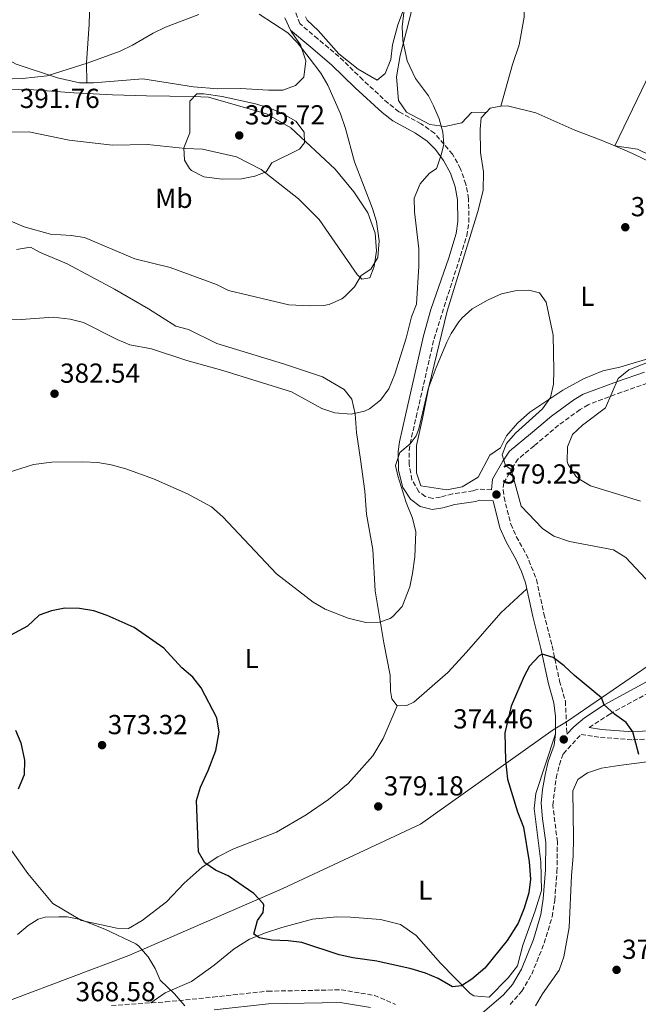
# Model space of a CAD drawing. Units: metres. Extents: x 594086 to 597538, y 4708249 to 4710609.
# Drawn here: x 594264 to 594489, y 4709413 to 4709771 of the extents above; entities that cross this region are included whole.
import ezdxf
from ezdxf.enums import TextEntityAlignment as Align

# ---------------------------------------------------------------- set-up
doc = ezdxf.new("R2010")
doc.units = ezdxf.units.M
doc.header["$MEASUREMENT"] = 0
doc.linetypes.add('DGN Style 3', pattern=[2.435890702152634, 1.739921930109024, -0.6959687720436097])
for name, color, linetype, lineweight in [('Camino', 7, 'DGN Style 3', 0), ('Cota de punto acotado terreno', 7, 'Continuous', 0), ('Curva de nivel directora', 30, 'Continuous', 30), ('Curva de nivel intermedia', 30, 'Continuous', 0), ('Estanque', 4, 'Continuous', 0), ('Etiqueta de uso rústico', 92, 'Continuous', 0), ('Límite de municipio', 7, 'Continuous', 0), ('Línea de cambio de uso (parcela vista)', 92, 'Continuous', 0), ('Margen derecho', 7, 'Continuous', 0), ('Punto acotado terreno (símbolo)', 7, 'Continuous', 0)]:
    doc.layers.add(name, color=color, linetype=linetype, lineweight=lineweight)
doc.styles.add('Style-Arial', font='arial.ttf')

# ---------------------------------------------------------------- blocks, each defined once
blk = doc.blocks.new('5PATER')
at = {"layer": 'Estanque', "linetype": 'Continuous', "lineweight": 0}
h = blk.add_hatch(color=51, dxfattribs=at)
edge = h.paths.add_edge_path()
edge.add_ellipse((0, 0), major_axis=(-0.1095731443231308, -0.1110710700762829), ratio=0.9994222409660317, start_angle=0, end_angle=360)

msp = doc.modelspace()

# ---------------------------------------------------------------- linework, layer by layer
at = {"layer": 'Camino', "color": 7, "linetype": 'DGN Style 3', "lineweight": 0}
for points in [[(594435.4299999982, 4709599.950000001, 379.550000000003), (594430.5699999989, 4709600.240000002, 379.2500000000001), (594428.7299999994, 4709599.600000001, 379.1699999999983), (594421.2500000005, 4709598.480000001, 379.229999999996), (594416.8500000016, 4709597.28, 379.229999999996), (594414.050000001, 4709596.800000002, 379.4100000000035), (594411.2899999983, 4709597.520000001, 379.570000000007), (594409.0100000006, 4709599.28, 379.770000000004), (594406.4499999991, 4709603.570000002, 380.1399999999995), (594405.4499999977, 4709609.250000002, 380.429999999993), (594405.4600000011, 4709614.290000002, 380.7100000000065), (594405.8099999976, 4709616.720000002, 380.8300000000019), (594408.0100000015, 4709626.470000002, 380.820000000007), (594414.5100000014, 4709655.000000001, 381.5899999999965), (594426.4499999996, 4709692.480000001, 382.5500000000029), (594427.1900000017, 4709697.420000001, 382.7200000000012), (594427.0899999988, 4709705.940000001, 383.3300000000019), (594426.1000000008, 4709711.280000002, 383.7899999999936), (594424.1799999987, 4709716.890000002, 384.3000000000029), (594421.2899999986, 4709722.160000003, 384.8300000000016), (594414.7100000003, 4709729.880000002, 385.7899999999935), (594409.7899999984, 4709733.26, 386.4199999999982), (594401.7300000007, 4709737.680000001, 387.4499999999971), (594397.8099999981, 4709740.77, 387.8600000000007), (594388.5699999998, 4709749.280000002, 388.4700000000012), (594379.8900000007, 4709757.760000002, 388.75), (594372.1599999992, 4709764.230000002, 389.6699999999984), (594365.6499999982, 4709769.76, 389.6300000000048), (594363.8799999978, 4709774.440000001, 389.5599999999978)], [(594492.2100000008, 4709638.800000001, 386.9100000000035), (594482.8099999975, 4709635.53, 385.9199999999984), (594470.649999998, 4709630.960000002, 384.0299999999989), (594467.6900000009, 4709629.2, 383.9499999999971), (594459.89, 4709623.520000001, 383.4900000000054), (594450.9299999992, 4709616.000000002, 382.429999999993), (594445.129999999, 4709611.2, 381.229999999996), (594443.1700000009, 4709608.240000002, 380.429999999993), (594439.9299999999, 4709602.560000001, 379.75), (594439.6499999983, 4709600, 379.550000000003), (594440.0100000004, 4709597.28, 379.2500000000001), (594442.449999999, 4709587.440000001, 379.1499999999942), (594444.4899999974, 4709582.91, 378.7799999999989), (594448.0899999985, 4709576.560000002, 378.0899999999965), (594451.8299999977, 4709567.300000002, 377.4400000000023), (594454.53, 4709554.800000003, 376.4299999999931), (594457.5199999985, 4709543.119999999, 375.5099999999948), (594460.2399999987, 4709530.32, 375.0299999999989), (594462.36, 4709523.040000001, 374.8500000000058), (594462.920000001, 4709510.960000002, 374.6699999999983)], [(594471.0700000004, 4709513.410000001, 374.6699999999983), (594478.489999999, 4709518.290000001, 375.25), (594504.9600000002, 4709532.700000001, 378.9700000000013)], [(594442.2399999988, 4709412.480000001, 373.5299999999989), (594446.4699999979, 4709417.33, 373.9299999999931), (594450.1200000001, 4709423.560000001, 374.1499999999941), (594454.6599999998, 4709434.82, 374.2799999999989), (594457.5199999985, 4709444.4, 374.3500000000059), (594458.4599999995, 4709450.439999999, 374.3999999999943), (594459.2999999999, 4709460.84, 374.4700000000013), (594459.4400000008, 4709471.760000001, 374.4900000000054), (594457.7600000021, 4709485.08, 374.4999999999999), (594459.0300000017, 4709494.970000001, 374.4400000000024), (594460.1600000005, 4709499.840000002, 374.4700000000013), (594461.6099999989, 4709503.82, 374.6699999999983), (594468.0700000008, 4709510.900000001, 374.6699999999983), (594475.1200000006, 4709509.760000002, 375.050000000003), (594486.9600000003, 4709508.880000001, 375.3099999999978), (594497.8799999993, 4709509.600000001, 376.0899999999965)], [(594296.999999999, 4709412.16, 368.8099999999976), (594316.7199999979, 4709413.440000001, 369.2899999999937), (594334.0000000002, 4709415.2, 370.1900000000023), (594353.9600000003, 4709417.359999999, 370.770000000004), (594380.6799999997, 4709417.84, 372.2899999999936), (594392.7199999985, 4709415.840000002, 372.5500000000029), (594400.5199999993, 4709412.560000002, 372.5299999999989)]]:
    msp.add_polyline3d(points, dxfattribs=at)
at = {"layer": 'Curva de nivel directora', "color": 30, "linetype": 'Continuous', "lineweight": 30, "elevation": 375, "flags": 128}
for points in [[(594331.0399999986, 4709464.080000001), (594328.7599999988, 4709468.16), (594328.0099999999, 4709486.79), (594329.4400000004, 4709491.600000001), (594332.2799999992, 4709497.760000001), (594335.0599999996, 4709505.040000001), (594336.3000000002, 4709511.750000001), (594335.3599999992, 4709516.890000002), (594329.7499999988, 4709527.800000002), (594326.6899999989, 4709531.76), (594322.6099999996, 4709535.119999999), (594316.0899999996, 4709542.240000002), (594305.2899999993, 4709549.770000001), (594295.4500000001, 4709554.240000002), (594290.5799999996, 4709555.940000001), (594285.4400000009, 4709556.74), (594280.0799999987, 4709556.850000001), (594275.1700000003, 4709555.92), (594270.7299999989, 4709554.320000002), (594266.4100000005, 4709550.320000002), (594260.0899999995, 4709546.960000002)], [(594489.1199999995, 4709503.560000001), (594486.9800000006, 4709511.84), (594484.5499999986, 4709515.230000001), (594480.2300000002, 4709518.230000001), (594476.5199999998, 4709521.600000001), (594475.5599999987, 4709524.16), (594465.6199999988, 4709532.300000001), (594461.8999999994, 4709535.850000001), (594457.9199999986, 4709538.880000001), (594453.8899999986, 4709540.080000003), (594452.8, 4709539.529999999), (594449.3199999998, 4709535.760000001), (594447.3199999994, 4709532.130000001), (594442.6199999988, 4709521.210000002), (594440.2800000008, 4709511.440000001), (594440.5299999989, 4709501.380000002), (594441.3, 4709494.590000001), (594444.9199999988, 4709482.640000002), (594447.1200000005, 4709477.119999999), (594449.1199999988, 4709464.480000001), (594449.6199999994, 4709458.170000001), (594449.0400000005, 4709453.2), (594447.3199999994, 4709447.600000001), (594445.2000000004, 4709442.16), (594441.1599999992, 4709435.760000002), (594433.0399999989, 4709425.680000001), (594428.24, 4709421.680000001), (594424.5199999983, 4709419.279999999), (594421.2799999996, 4709418.960000002), (594416.0299999992, 4709421.930000001), (594411.4400000003, 4709423.920000002), (594406.1600000008, 4709425.52), (594393.7199999997, 4709428.24), (594384.8799999997, 4709429.550000002), (594380.0000000002, 4709430.640000001), (594366.3700000001, 4709435.11), (594361.399999999, 4709435.680000001), (594355.3599999995, 4709435.92), (594350.9599999986, 4709436.800000001), (594348.8799999999, 4709438.160000003), (594350.2000000008, 4709443.119999999), (594352.2799999994, 4709446.000000001), (594352.5599999989, 4709448.640000001), (594352.2300000003, 4709449.250000001), (594348.8399999995, 4709452.960000001), (594339.4800000008, 4709459.380000004), (594334.9199999989, 4709461.440000001), (594331.0399999986, 4709464.080000001)], [(594262.0599999987, 4709512.460000002), (594263.9699999997, 4709507.840000002), (594265.3199999997, 4709501.439999999), (594265.2699999984, 4709496.150000001), (594263.0399999999, 4709490.960000001)]]:
    msp.add_lwpolyline(points, dxfattribs=at)
at = {"layer": 'Curva de nivel intermedia', "color": 30, "linetype": 'Continuous', "lineweight": 0, "flags": 128}
for points, elevation in [([(594404.1300000012, 4709779.039999999), (594402.9300000009, 4709768.56), (594403.1900000002, 4709763.57), (594404.7100000001, 4709756.25), (594407.7300000021, 4709749.779999999), (594412.4900000008, 4709743.439999999), (594414.3700000006, 4709739.84), (594416.3300000008, 4709735.029999999), (594417.7300000001, 4709730.199999999), (594418.0900000001, 4709725.91), (594417.2899999997, 4709722.32), (594415.7100000017, 4709717.57), (594415.4099999999, 4709717.039999999), (594412.7700000004, 4709715.119999998), (594409.4199999997, 4709711.439999999), (594407.2900000018, 4709706.24), (594407.35, 4709701.24), (594408.9700000006, 4709687.76), (594408.9700000006, 4709681.439999999), (594408.1299999999, 4709667.599999999), (594406.3100000005, 4709662.939999999), (594404.4100000006, 4709655.199999998), (594400.2500000009, 4709642.079999999), (594398.0500000016, 4709636.8), (594394.9700000014, 4709632.56), (594391.050000001, 4709629.449999998), (594389.2100000014, 4709628.560000001), (594384.3099999996, 4709627.529999998), (594378.3700000008, 4709628), (594373.600000001, 4709629.529999999), (594362.6100000005, 4709635.680000001), (594337.5400000007, 4709643.380000001), (594324.4600000004, 4709647.029999998), (594311.6200000015, 4709651.289999999), (594303.7699999993, 4709652.8), (594299.1600000004, 4709654.739999999), (594286.810000001, 4709660.88), (594281.9699999996, 4709662.130000002), (594275.8300000018, 4709662.9), (594264.1399999995, 4709661.960000002), (594258.1700000018, 4709661.850000001)], 385), ([(594231.0499999999, 4709748.640000001), (594264.6100000013, 4709749.84), (594273.6500000004, 4709750.800000001), (594288.5700000002, 4709755.52), (594300.2100000009, 4709759.76), (594304.7400000016, 4709761.869999999), (594312.2100000016, 4709766.239999999), (594316.6900000009, 4709768.460000001), (594328.8100000002, 4709773.100000001)], 390), ([(594350.8500000013, 4709773.2), (594361.2900000017, 4709766.4), (594364.7500000017, 4709762.789999999), (594369.0900000003, 4709757.359999999), (594373.3300000004, 4709751.680000001), (594375.8499999995, 4709747.359999998), (594380.4900000021, 4709736.88), (594382.2900000013, 4709731.599999999), (594385.5800000015, 4709719.369999997), (594392.0900000003, 4709702.480000001), (594393.6000000013, 4709697.720000001), (594394.490000001, 4709690.640000002), (594394.0900000008, 4709684.56), (594391.4600000001, 4709680.300000001), (594387.9300000007, 4709677.999999999), (594385.4899999998, 4709673.92), (594382.040000001, 4709670.34), (594380.8899999998, 4709669.519999999), (594376.2600000007, 4709667.46), (594374.2500000013, 4709667.119999998), (594369.2500000012, 4709666.939999999)], 390), ([(594337.3300000007, 4709713.119999998), (594330.6500000019, 4709713.999999999), (594326.2300000007, 4709716.25), (594325.4500000007, 4709716.96), (594323.610000001, 4709720.080000001), (594323.3300000017, 4709724.48), (594325.5300000011, 4709730), (594325.6100000015, 4709741.519999999), (594328.1300000006, 4709744.240000002), (594330.6100000016, 4709744.240000002), (594337.3700000008, 4709743.199999999), (594349.4500000019, 4709740.56), (594355.0900000014, 4709738.800000001), (594359.7300000016, 4709736.8), (594364.1300000004, 4709734.24), (594367.1600000013, 4709730.26), (594367.3300000012, 4709726.319999999), (594365.5699999998, 4709724.079999999), (594355.4500000012, 4709719.039999999), (594353.3700000002, 4709715.839999998), (594349.2500000009, 4709714.24), (594344.3500000013, 4709713.179999999), (594337.3300000007, 4709713.119999998)], 395.0000000000001), ([(594369.2500000012, 4709666.939999999), (594361.5700000012, 4709667.359999999), (594339.6100000005, 4709672.560000001), (594335.2899999999, 4709674.720000001), (594318.3499999995, 4709680.88), (594305.4900000005, 4709684.079999999), (594287.2500000015, 4709691.92), (594282.3099999994, 4709692.599999999), (594274.8100000003, 4709693.119999997), (594265.17, 4709695.789999999), (594246.0900000005, 4709703.84)], 390), ([(594457.97, 4709638.480000001), (594458.16, 4709643.470000001), (594457.8899999995, 4709656.349999999), (594455.3700000005, 4709668.32), (594452.9299999997, 4709671.759999998), (594449.0499999995, 4709672.640000002), (594444.0500000016, 4709672.399999999), (594439.1200000007, 4709671.350000001), (594434.2100000001, 4709669.119999998), (594428.4500000001, 4709665.92), (594424.7300000007, 4709662.580000001), (594423.5700000006, 4709661.119999999), (594420.79, 4709656.939999999), (594419.1300000015, 4709653.759999999), (594415.2300000011, 4709644.519999999), (594412.3700000001, 4709636.720000001), (594408.9500000003, 4709622.119999999), (594408.0499999995, 4709619.679999999), (594405.8099999998, 4709616.719999999), (594402.0900000005, 4709613.519999999), (594400.4800000011, 4709608.769999999), (594401.3300000007, 4709605.039999999), (594404.3700000005, 4709595.390000002), (594406.6900000006, 4709589.600000001), (594407.8500000006, 4709584.699999998), (594407.530000001, 4709575.599999999), (594406.7300000007, 4709569.519999999), (594405.6700000013, 4709564.630000001), (594402.8900000007, 4709557.440000001), (594399.4999999999, 4709553.789999997), (594398.4900000019, 4709553.119999999), (594394.6500000019, 4709551.760000001), (594389.6200000005, 4709551.640000001), (594383.2800000014, 4709553.27), (594374.8100000002, 4709556.480000001), (594370.4900000017, 4709559), (594357.1800000012, 4709569.34), (594337.61, 4709590.08), (594333.4900000006, 4709593.76), (594324.6799999995, 4709598.509999999), (594312.3300000001, 4709603.999999999), (594302.2899999997, 4709607.600000001), (594296.97, 4709609.039999999), (594292.0400000013, 4709609.88), (594286.6100000021, 4709610.15), (594275.2900000009, 4709610.009999999), (594268.5700000019, 4709609.199999998), (594259.4099999999, 4709606.24)], 380.0000000000001), ([(594489.6900000017, 4709595.840000001), (594471.4900000007, 4709601.359999999), (594467.2500000005, 4709603.909999999), (594466.1300000007, 4709604.96), (594463.3900000004, 4709609.180000001), (594463.0500000007, 4709610.239999999), (594463.0900000008, 4709615.600000001), (594464.9700000006, 4709620.079999999), (594468.6100000017, 4709623.499999999), (594476.94, 4709629.769999999), (594481.6100000015, 4709640.48), (594485.4699999995, 4709643.650000001), (594495.9300000002, 4709647.759999999)], 385), ([(594506.0800000001, 4709552.16), (594484.3699999999, 4709575.310000001), (594479.8900000005, 4709578.16), (594463.8500000008, 4709581.199999998), (594458.0900000007, 4709583.039999999), (594453.9700000013, 4709585.890000001), (594446.2199999997, 4709593.989999999), (594442.63, 4709607.309999999), (594440.5300000012, 4709608.880000001), (594439.3300000008, 4709612.720000001), (594440.890000001, 4709616.8), (594444.1900000002, 4709620.600000001), (594454.0499999995, 4709629.520000001), (594456.9100000005, 4709633.609999998), (594457.97, 4709638.480000001)], 380.0000000000001), ([(594323.800000001, 4709411.999999999), (594320.0000000012, 4709416.4), (594314.7999999999, 4709421.36), (594313.0000000007, 4709425.600000001), (594310.3400000008, 4709429.829999999), (594306.8700000017, 4709433.890000001), (594305.8800000016, 4709434.560000001), (594294.6000000007, 4709439.890000001), (594285.8000000007, 4709443.52), (594280.8400000009, 4709444.38), (594277.8400000012, 4709444.480000001), (594272.8800000014, 4709444.26), (594270.3600000001, 4709443.600000001), (594266.7200000013, 4709441.28), (594262.85, 4709438.039999999)], 370.0000000000001)]:
    msp.add_lwpolyline(points, dxfattribs=dict(at, elevation=elevation))
at = {"layer": 'Límite de municipio', "color": 7, "linetype": 'Continuous', "lineweight": 0}
msp.add_polyline3d([(594517.9899999984, 4709553.32, 381.3), (594462.7699999996, 4709515.470000001, 374.74), (594457.9400000013, 4709512.529999999, 374.7), (594409.5700000003, 4709478.130000001, 378.01), (594359.3900000006, 4709454.790000001, 376.85), (594303.3599999994, 4709430.290000001, 369.75), (594260.9100000003, 4709414.350000001, 369.0300000000001), (594255.9899999984, 4709413.119999999, 369.19), (594251.120000001, 4709411.9, 369.39), (594244.4600000009, 4709408.210000001, 369.64), (594236.7699999996, 4709403.960000001, 369.94), (594207.9499999993, 4709392.33, 370.99), (594200.8099999987, 4709389.449999999, 371.54), (594200, 4709389.040000001, 371.64), (594152.6700000018, 4709365.100000001, 373.4000000000001), (594111.3900000006, 4709341.800000001, 365.9100000000001), (594102.3299999982, 4709339.57, 364.94)], dxfattribs=at)
at = {"layer": 'Línea de cambio de uso (parcela vista)', "color": 92, "linetype": 'Continuous', "lineweight": 0, "extrusion": (-0.009367972975196325, -0.01942827690091498, 0.999767364509863), "elevation": -96689.58050157483, "flags": 128}
msp.add_lwpolyline([(-1510084.951413037, 4499468.133179209), (-1510084.951413038, 4499535.447734645)], dxfattribs=at)
at = {"layer": 'Línea de cambio de uso (parcela vista)', "color": 92, "linetype": 'Continuous', "lineweight": 0, "extrusion": (0.01279606925772657, -0.01206867130199866, 0.9998452919249837), "elevation": -48851.03910390739, "flags": 128}
msp.add_lwpolyline([(594380.0580021278, 4709490.920589183), (594381.4349893641, 4709492.380795529), (594385.3151835303, 4709493.180853796)], dxfattribs=at)
at = {"layer": 'Línea de cambio de uso (parcela vista)', "color": 92, "linetype": 'Continuous', "lineweight": 0, "extrusion": (0.2584598231046456, 0.00364027919865698, 0.9660151490572347), "elevation": 171151.8407745062, "flags": 128}
msp.add_lwpolyline([(4700898.951822884, -638149.5984618396), (4700898.951822884, -638149.5911113294)], dxfattribs=at)
at = {"layer": 'Línea de cambio de uso (parcela vista)', "color": 92, "linetype": 'Continuous', "lineweight": 0, "extrusion": (0.01881505078903272, -0.007834658561280818, 0.9997922844216365), "elevation": -25332.56365360299, "flags": 128}
msp.add_lwpolyline([(4576367.698816604, 1261402.34001758), (4576367.698816604, 1261402.305671984)], dxfattribs=at)
at = {"layer": 'Línea de cambio de uso (parcela vista)', "color": 92, "linetype": 'Continuous', "lineweight": 0, "extrusion": (0.04048325559508217, -0.005571090390107825, 0.9991646856090786), "elevation": -1790.694897774152, "flags": 128}
msp.add_lwpolyline([(4746798.307679121, 53117.32237153151), (4746798.307679121, 53117.34439538175)], dxfattribs=at)
at = {"layer": 'Línea de cambio de uso (parcela vista)', "color": 92, "linetype": 'Continuous', "lineweight": 0}
for points in [[(594433.6328999996, 4709737.4999, 382.881899999993), (594428.1299999999, 4709737.439999999, 384.320000000007), (594424.6500000004, 4709733.600000001, 384.9799999999959), (594418.4900000002, 4709732.24, 385.4400000000023), (594412.9299999997, 4709733.039999999, 386.1000000000058), (594404.5300000003, 4709737.52, 386.6999999999971), (594401.6100000005, 4709741.76, 386.7799999999988), (594400.8099999996, 4709750.4, 386.5800000000018), (594402.1299999999, 4709758.16, 385.8800000000047), (594405.6100000005, 4709771.439999999, 385.320000000007), (594409.0899999999, 4709786.560000001, 385.1199999999953), (594410.0899999999, 4709796.16, 385.2700000000041), (594408.8499999996, 4709810.560000001, 385.4900000000052), (594403.1299999999, 4709829.600000001, 386.3300000000018), (594396.8099999996, 4709840.08, 386.4900000000052), (594380.8899999997, 4709861.359999999, 386.2700000000041), (594375.25, 4709868, 385.9900000000052), (594364.6500000004, 4709883.119999999, 385.5500000000029), (594361.8899999997, 4709889.279999999, 385.429999999993), (594360.6500000004, 4709894.800000001, 385.4100000000035), (594360.29, 4709901.600000001, 385.4499999999971), (594361.1299999999, 4709914.880000001, 386.4700000000012), (594362.4100000003, 4709918.24, 386.75)], [(594295.3899999997, 4709837.74, 387.5399999999936), (594291.7300000006, 4709818.560000001, 387.679999999993), (594290.9299999997, 4709800.720000001, 388.2799999999988), (594289.4100000003, 4709785.359999999, 388.4400000000023), (594288.8899999997, 4709769.600000001, 388.9199999999983), (594287.9299999997, 4709755.52, 389.679999999993), (594288.0800000001, 4709748.199999999, 391.5800000000018)], [(594447.0504000002, 4709784.16, 383.6897999999928), (594447.3700000001, 4709772.16, 383.6100000000006), (594445.5300000003, 4709762.08, 383.4499999999971), (594443.0899999999, 4709754.880000001, 383.2700000000041), (594438.8899999997, 4709739.76, 382.8399999999965)], [(594405.1699999999, 4709779.76, 386.2899999999936), (594401.3700000001, 4709769.359999999, 386.6100000000006), (594399.3300000001, 4709762, 386.9900000000052), (594398.7300000006, 4709756.640000001, 387.3899999999995), (594396.7699999996, 4709751.600000001, 387.5500000000029), (594393.7699999996, 4709749.199999999, 387.6300000000047)], [(594362.29, 4709767.390000001, 389.6300000000047), (594362.6799999997, 4709766.59, 391.4700000000012), (594365.8899999997, 4709762, 391.5099999999948), (594367.8099999996, 4709756.16, 391.5500000000029), (594367.1299999999, 4709750.24, 392.2299999999959), (594364.0899999999, 4709747.199999999, 393.0299999999988), (594359.4500000002, 4709745.52, 393.9100000000035), (594354.1699999999, 4709745.52, 394.2299999999959), (594344.0099999999, 4709746.08, 394.3300000000018), (594335.7699999996, 4709746, 394.2899999999936), (594326.9299999997, 4709746.720000001, 394.1499999999942), (594308.4100000003, 4709749.680000001, 393.25), (594290.4900000002, 4709748.16, 391.8099999999977), (594285.3700000001, 4709748.24, 391.3300000000018), (594277.3700000001, 4709750.08, 390.3300000000018), (594262.3700000001, 4709755.039999999, 388.8500000000058), (594252.0099999999, 4709760.720000001, 388.0899999999965), (594234.5700000003, 4709763.600000001, 386.3699999999953), (594222.7300000006, 4709769.84, 384.7899999999936), (594214.0899999999, 4709773.439999999, 383.9499999999971)], [(594393.7699999996, 4709749.199999999, 387.6300000000047), (594386.9299999997, 4709753.199999999, 387.7100000000065), (594379.8899999997, 4709758.800000001, 387.9700000000012), (594372.29, 4709767.279999999, 388.3500000000058), (594368.29, 4709771.039999999, 388.4499999999971), (594367.6900000004, 4709772.24, 388.4499999999971)], [(594257.8499999996, 4709745.92, 392.2599999999948), (594268.6900000004, 4709745.680000001, 392.8600000000006), (594283.3700000001, 4709744.560000001, 393.5), (594297.4100000003, 4709743.84, 394.9199999999983), (594309.8099999996, 4709743.439999999, 395.7200000000012), (594326.7699999996, 4709743.279999999, 396.2400000000052), (594332.3700000001, 4709742.960000001, 396.2799999999988), (594353.4900000002, 4709736.880000001, 396.6600000000035), (594362.3700000001, 4709731.76, 396.3999999999942), (594378.4500000002, 4709716.800000001, 394.8600000000006), (594385.25, 4709708.480000001, 393.7200000000012), (594390.3700000001, 4709700.880000001, 392.9600000000065), (594393.0499999998, 4709693.439999999, 392.1199999999953), (594393.5300000003, 4709687.039999999, 391.4400000000023), (594392.6900000004, 4709681.359999999, 390.6399999999995), (594391.1699999999, 4709677.199999999, 390.3000000000029), (594388.25, 4709676.720000001, 390.4199999999983)], [(594495.2100000001, 4709648.560000001, 384.5), (594482.1699999999, 4709644.640000001, 383.9199999999983), (594476.0499999998, 4709643.359999999, 382.8999999999942), (594468.9699999997, 4709640.4, 382.320000000007), (594461.4100000003, 4709636.24, 381.4799999999959), (594449.4500000002, 4709628.24, 380.5399999999936), (594444.9699999997, 4709624.24, 380.3800000000047), (594440.9299999997, 4709619.680000001, 380.0599999999977), (594438.6900000004, 4709615.199999999, 380.0399999999936), (594434.8499999996, 4709612.560000001, 379.7799999999988), (594430.5700000003, 4709604.560000001, 379.1399999999995), (594424.7300000006, 4709601.039999999, 379.179999999993), (594419.1299999999, 4709599.92, 379.2599999999948), (594409.6900000004, 4709601.359999999, 379.5), (594408.1299999999, 4709606.16, 379.6199999999953), (594408.1299999999, 4709616.16, 379.8399999999965), (594410.3300000001, 4709626, 380), (594412.6500000004, 4709637.439999999, 380.7599999999948), (594419.25, 4709665.039999999, 381.9400000000023), (594430.4500000002, 4709701.279999999, 382.5800000000018), (594432.3700000001, 4709708.960000001, 382.820000000007), (594432.5700000003, 4709715.76, 382.8800000000047), (594431.4900000002, 4709722.880000001, 382.8800000000047), (594431.3700000001, 4709731.279999999, 382.8800000000047), (594431.6900000004, 4709735.439999999, 382.8800000000047), (594433.6328999996, 4709737.4999, 382.8800000000047)], [(594438.8899999997, 4709739.76, 382.8399999999965), (594441.25, 4709739.84, 382.7599999999948), (594451.5700000003, 4709737.279999999, 382.320000000007), (594465.8099999996, 4709730.960000001, 381.7599999999948), (594475.3300000001, 4709727.359999999, 381.5399999999936), (594480.3101000005, 4709725.250200001, 381.4275999999954)], [(594388.25, 4709676.720000001, 390.4199999999983), (594386.5700000003, 4709678.4, 390.6999999999971), (594372.7300000006, 4709698.4, 393.4199999999983), (594365.1299999999, 4709706, 394.6999999999971), (594351.6100000005, 4709716.640000001, 395.8600000000006), (594342.6100000005, 4709721.279999999, 396.0200000000041), (594330.1299999999, 4709724.08, 395.6600000000035), (594323.9299999997, 4709724.32, 395.6000000000058), (594310.0899999999, 4709725.76, 395.2200000000012), (594297.4500000002, 4709725.439999999, 394.7200000000012), (594281.6100000005, 4709727.279999999, 393.679999999993), (594266.8899999997, 4709730.4, 393.3000000000029), (594241.6500000004, 4709730, 391.5399999999936)], [(594480.3417999997, 4709725.237000001, 381.4269000000059), (594486.8499999996, 4709722.480000001, 381.2799999999988), (594506.4100000003, 4709712.960000001, 381.8600000000006)], [(594502.6100000005, 4709716.480000001, 381.5099999999948), (594493.8499999996, 4709721.52, 381.25), (594488.6100000005, 4709724.08, 381.0899999999965), (594480.3417999997, 4709725.237000001, 381.429099999994)], [(594401.0800000001, 4709521.279999999, 378.8000000000029), (594399.1600000003, 4709523.84, 378.9600000000065), (594398.6799999997, 4709526.720000001, 379.2400000000052), (594398.5599999996, 4709532.4, 379.3999999999942), (594396.25, 4709544.24, 380.2599999999948), (594393.0899999999, 4709563.199999999, 382.1199999999953), (594392.1699999999, 4709578.24, 383.0399999999936), (594389.9699999997, 4709591.039999999, 383.7799999999988), (594389.3300000001, 4709599.439999999, 384.1000000000058), (594387.7699999996, 4709610.960000001, 384.4199999999983), (594386.25, 4709620.880000001, 385.2799999999988), (594385.7300000006, 4709627.600000001, 385.8999999999942), (594384.6100000005, 4709633.039999999, 386.5399999999936), (594381.7300000006, 4709636.480000001, 386.8600000000006), (594373.8899999997, 4709641.119999999, 386.7400000000052), (594359.6500000004, 4709645.84, 386.5), (594335.4100000003, 4709653.279999999, 386.5), (594325.1299999999, 4709658.32, 386.6600000000035), (594320.4900000002, 4709659.52, 386.9400000000023), (594310.5700000003, 4709665.92, 387.5800000000018), (594298.1299999999, 4709673.039999999, 387.9400000000023), (594280.8899999997, 4709682.24, 388.3000000000029), (594270.8099999996, 4709686.480000001, 388.5599999999977), (594267.4900000002, 4709688.4, 388.6000000000058), (594262.4900000002, 4709687.439999999, 388.6399999999995)], [(594448.2800000003, 4709563.890000001, 377.2599999999948), (594438.8099999996, 4709555.119999999, 377.320000000007), (594426.3200000003, 4709540.800000001, 378), (594419.4800000006, 4709533.439999999, 378.0800000000018), (594407.1600000003, 4709522.640000001, 378.4799999999959), (594404.5999999996, 4709521.359999999, 378.6399999999995), (594401.0800000001, 4709521.279999999, 378.8000000000029)], [(594211.4100000003, 4709506.720000001, 378.3600000000006), (594222.0899999999, 4709503.600000001, 377.6399999999995), (594229.0899999999, 4709500.880000001, 376.9199999999983), (594237.7599999999, 4709494.640000001, 376.2799999999988), (594244.6799999997, 4709489.199999999, 376), (594252.5199999996, 4709479.84, 375.1199999999953), (594266.5599999996, 4709460.24, 372.5200000000041), (594275.7199999997, 4709449.279999999, 371.2599999999948), (594286.1600000003, 4709443.039999999, 370.3999999999942), (594299, 4709440.32, 370.2799999999988), (594303.2800000003, 4709440.24, 371.1600000000035), (594308.2000000002, 4709443.119999999, 371.2799999999988), (594317.04, 4709449.92, 373.3399999999965), (594323.4800000006, 4709456.640000001, 374.6399999999995), (594330.0800000001, 4709462.560000001, 375.7200000000012), (594335.7999999998, 4709466.24, 376.5399999999936), (594341.2800000003, 4709469.119999999, 376.7400000000052), (594357.1600000003, 4709475.279999999, 378.1999999999971), (594367.8799999999, 4709481.600000001, 379.7799999999988), (594376.0800000001, 4709487.119999999, 380.5200000000041), (594383.2000000002, 4709493.039999999, 380.5200000000041), (594392.2400000002, 4709503.039999999, 380.4400000000023), (594395.9600000001, 4709509.359999999, 379.6999999999971), (594401.0800000001, 4709521.279999999, 378.8000000000029)], [(594311.4000000004, 4709413.09, 369.1600000000035), (594316.6399999997, 4709416.720000001, 370.8399999999965), (594326.2000000002, 4709420.880000001, 372.1999999999971), (594334.4400000004, 4709426.800000001, 373.5200000000041), (594341.7199999997, 4709432.720000001, 374.6000000000058), (594347.2400000002, 4709436.24, 375.7799999999988), (594353.0800000001, 4709438.560000001, 376.7400000000052), (594359.0800000001, 4709440.560000001, 377.4799999999959), (594370.2000000002, 4709443.600000001, 377.9600000000065), (594379.1600000003, 4709444.4, 378.3600000000006), (594384.04, 4709444.32, 378.820000000007), (594395, 4709443.52, 379), (594402.2400000002, 4709441.680000001, 378.9400000000023), (594408.04, 4709437.600000001, 378.7799999999988), (594416.8799999999, 4709427.600000001, 377.2400000000052), (594427.7199999997, 4709416.560000001, 375.9400000000023), (594429, 4709415.600000001, 375.8999999999942), (594434.5999999996, 4709415.199999999, 375.3000000000029), (594441.5199999996, 4709422.24, 375.1399999999995), (594444.9199999999, 4709426.640000001, 375.5), (594446.7999999998, 4709434.08, 375.6600000000035), (594451.3200000003, 4709446.560000001, 375.5399999999936), (594453.5999999996, 4709454.08, 375.6399999999995), (594453.3600000005, 4709464.480000001, 375.5399999999936), (594451.04, 4709483.84, 375.1999999999971), (594451.5999999996, 4709489.359999999, 375.1999999999971), (594458.7300000006, 4709511.08, 374.6699999999983)], [(594451.4400000004, 4709412, 370.929999999993), (594454.04, 4709416.4, 371.1300000000047), (594460.0800000001, 4709424.960000001, 371.6100000000006), (594461.8399999999, 4709429.92, 371.7700000000041), (594463.6799999997, 4709440.560000001, 371.9900000000052), (594464.5999999996, 4709459.52, 372.75), (594465.2000000002, 4709466.480000001, 372.929999999993), (594465.2800000003, 4709473.199999999, 372.929999999993), (594465.1200000001, 4709490.32, 373.6499999999942), (594466.8799999999, 4709494.480000001, 373.7700000000041), (594470.4000000004, 4709496.880000001, 373.8899999999995), (594475.5199999996, 4709498.560000001, 374.3300000000018), (594481.7999999998, 4709499.600000001, 374.9100000000035), (594493.9600000001, 4709501.119999999, 375.3699999999953)]]:
    msp.add_polyline3d(points, dxfattribs=at)
at = {"layer": 'Margen derecho', "color": 7, "linetype": 'Continuous', "lineweight": 0}
for points in [[(594432.0699999988, 4709409.300000001, 372.7899999999937), (594439.8200000003, 4709415.980000002, 373.5899999999965), (594443.0500000002, 4709419.790000001, 373.9299999999931), (594446.3500000016, 4709425.41, 374.1499999999941), (594450.699999999, 4709436.210000001, 374.2799999999989), (594453.4299999982, 4709445.320000002, 374.3500000000059), (594454.2999999998, 4709450.930000002, 374.3999999999943), (594455.1400000004, 4709461.52, 374.4700000000013), (594455.2499999999, 4709471.52, 374.4900000000054), (594453.989999997, 4709480.120000001, 374.4999999999999), (594453.5599999977, 4709485.790000001, 374.4999999999999), (594454.0399999984, 4709490.750000001, 374.4700000000013), (594454.9999999994, 4709496.170000002, 374.4400000000024), (594456.1399999994, 4709501.03, 374.4700000000013), (594458.2899999997, 4709506.940000001, 374.7400000000052), (594458.73, 4709511.08, 374.6699999999983), (594458.769999998, 4709517.360000002, 374.7500000000001), (594458.199999998, 4709522.340000001, 374.8500000000058), (594456.1799999997, 4709529.290000002, 375.0299999999989), (594453.4499999983, 4709542.16, 375.5099999999948), (594450.4499999987, 4709553.83, 376.4299999999931), (594447.8099999989, 4709566.07, 377.4400000000023), (594446.4099999998, 4709570.189999999, 377.7400000000051), (594444.3099999987, 4709574.730000001, 378.0899999999965), (594440.7500000002, 4709581.01, 378.7799999999989), (594438.4699999981, 4709586.060000001, 379.1499999999942), (594436.0000000005, 4709595.940000001, 379.550000000003), (594431.120000001, 4709596.220000001, 379.2500000000001), (594429.6799999994, 4709595.720000002, 379.1699999999983), (594422.0599999975, 4709594.58, 379.229999999996), (594417.7100000001, 4709593.390000001, 379.229999999996), (594413.8699999999, 4709592.74, 379.4100000000035), (594409.5000000001, 4709593.880000004, 379.570000000007), (594405.9799999997, 4709596.590000002, 379.770000000004), (594403.1900000002, 4709600.76, 380.0599999999977), (594401.620000001, 4709607.060000001, 380.3500000000059), (594401.4400000002, 4709613.910000003, 380.6699999999984), (594401.8899999993, 4709617.430000001, 380.8300000000019), (594404.1, 4709627.190000001, 380.820000000007), (594410.6700000013, 4709656.050000002, 381.5899999999965), (594413.3500000014, 4709665.640000001, 381.8399999999966), (594419.9299999995, 4709684.520000001, 382.320000000007), (594422.5699999993, 4709693.380000002, 382.5500000000029), (594423.2100000007, 4709697.690000001, 382.7200000000012), (594423.1200000013, 4709705.550000002, 383.3300000000019), (594422.2499999995, 4709710.270000001, 383.7899999999936), (594420.5399999997, 4709715.279999999, 384.3000000000029), (594418.0000000005, 4709719.890000001, 384.8300000000016), (594415.0299999999, 4709723.9, 385.3399999999966), (594412.0199999993, 4709726.9, 385.7899999999935), (594407.7099999997, 4709729.870000001, 386.4199999999982), (594399.5300000012, 4709734.350000001, 387.4499999999971), (594395.6000000017, 4709737.420000001, 387.8300000000019), (594385.8299999973, 4709746.390000001, 388.4700000000012), (594377.2199999974, 4709754.810000001, 388.75), (594369.6000000021, 4709761.190000001, 389.6699999999984), (594362.2899999986, 4709767.390000001, 389.6300000000048), (594360.1600000008, 4709771.930000001, 389.5800000000019)], [(594491.1700000014, 4709642.870000001, 386.9400000000023), (594481.3799999991, 4709639.460000002, 385.9199999999984), (594468.8199999996, 4709634.75, 384.0299999999989), (594465.3799999974, 4709632.700000001, 383.9499999999971), (594457.2999999995, 4709626.82, 383.4900000000054), (594449.6700000007, 4709620.410000003, 382.6399999999994), (594441.9799999995, 4709614.03, 381.229999999996), (594439.6000000013, 4709610.430000001, 380.429999999993), (594435.8599999996, 4709603.880000004, 379.75), (594435.4299999982, 4709599.950000001, 379.550000000003)], [(594462.920000001, 4709510.960000002, 374.6699999999983), (594465.3999999977, 4709513.680000001, 374.6699999999983), (594469.3200000003, 4709516.960000001, 374.6699999999983), (594476.5199999998, 4709521.600000001, 375.25), (594503.1200000007, 4709536.080000001, 378.9700000000013)], [(594497.479999999, 4709512.540000002, 376.0899999999965), (594486.9800000006, 4709511.84, 375.3099999999978), (594475.4699999993, 4709512.7, 375.050000000003), (594471.0700000004, 4709513.410000001, 374.6699999999983)], [(594391.4299999987, 4709411.359999999, 372.5500000000029), (594380.3400000001, 4709413.210000001, 372.2899999999936), (594354.2499999988, 4709412.740000002, 370.770000000004), (594334.4899999974, 4709410.600000001, 370.1900000000023)]]:
    msp.add_polyline3d(points, dxfattribs=at)

# ---------------------------------------------------------------- block references
at = {"layer": 'Punto acotado terreno (símbolo)', "color": 7, "linetype": 'Continuous', "lineweight": 0, "xscale": 10, "yscale": 10, "zscale": 10}
for p in [(594343.569999999, 4709729.040000002, 395.7200000000007), (594484.1700000009, 4709695.600000001, 380.3999999999947), (594276.2899999978, 4709634.960000001, 382.5399999999936), (594437.2499999999, 4709598.240000002, 379.25), (594293.6000000016, 4709506.960000001, 373.320000000007), (594461.7600000009, 4709509.040000002, 374.4600000000065), (594394.1999999981, 4709484.640000002, 379.1799999999935), (594480.9999999991, 4709425.119999999, 372.1799999999935)]:
    msp.add_blockref('5PATER', p, dxfattribs=at)

# ---------------------------------------------------------------- texts
at = {"layer": 'Cota de punto acotado terreno', "color": 7, "linetype": 'Continuous', "lineweight": 0, "style": 'Style-Arial'}
for s, p in [('391.76', (594263.5900000002, 4709739.040000001, 391.7599999999948)), ('395.72', (594345.620000001, 4709733.040000002, 395.7200000000012)), ('380.40', (594486.1499999992, 4709699.599999999, 380.3999999999942)), ('382.54', (594278.2699999984, 4709638.960000001, 382.5399999999936)), ('379.25', (594439.2300000006, 4709602.240000002, 379.25)), ('374.46', (594421.4499999996, 4709513.040000002, 374.4600000000065)), ('373.32', (594295.6600000004, 4709510.960000001, 373.320000000007)), ('379.18', (594396.1900000023, 4709488.640000001, 379.179999999993)), ('372.18', (594482.9899999987, 4709429.119999999, 372.179999999993)), ('368.58', (594283.9499999981, 4709413.679999998, 368.5800000000018))]:
    msp.add_text(s, height=7.000000000000002, dxfattribs=at).set_placement(p)
at = {"layer": 'Etiqueta de uso rústico', "color": 92, "linetype": 'Continuous', "lineweight": 0, "style": 'Style-Arial'}
for s, p in [('Mb', (594319.7402462414, 4709706.150010003, 393.320000000007)), ('L', (594470.4014203813, 4709670.470010001, 380.9799999999959)), ('L', (594348.1214203791, 4709538.530010001, 377)), ('L', (594411.311420382, 4709454.160010002, 378.1900000000023))]:
    msp.add_text(s, height=7.000000000000002, dxfattribs=at).set_placement(p, align=Align.MIDDLE_CENTER)

doc.saveas('drawing.dxf')
